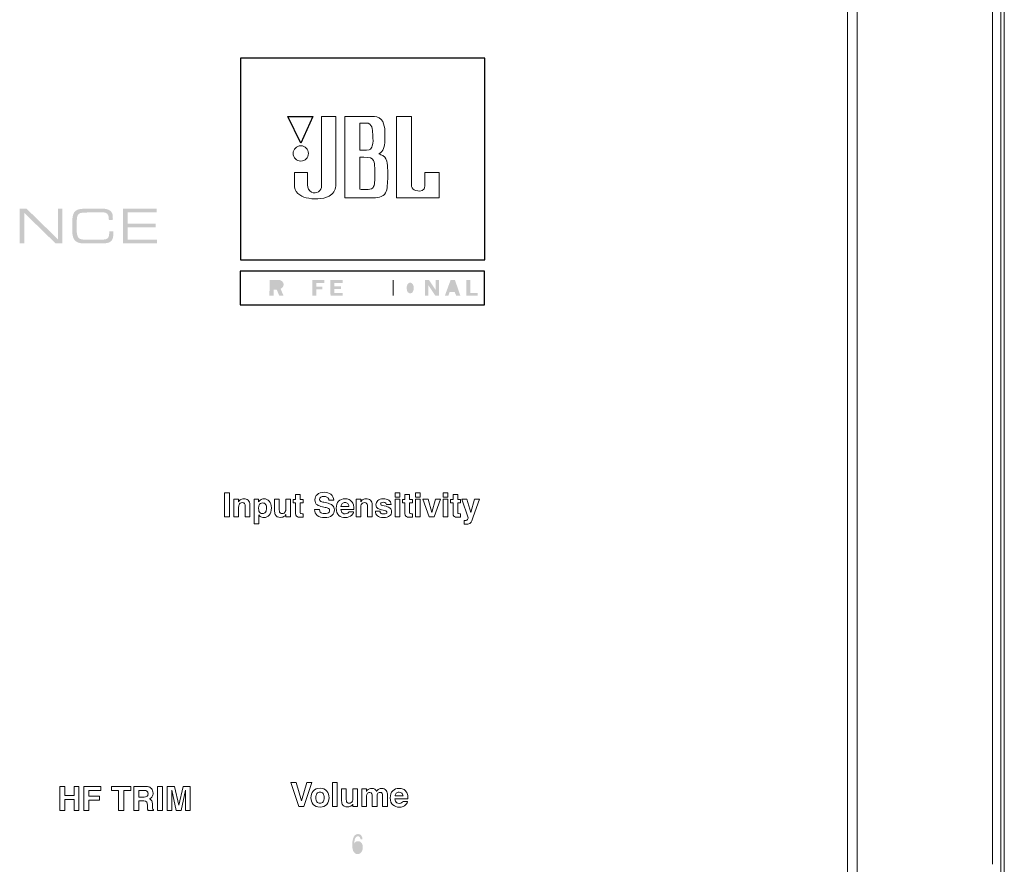
# Model space of a CAD drawing. Units: inches. Extents: x -234 to 3552, y 74 to 3657.
# Drawn here: x 291 to 383, y 1126 to 1204 of the extents above; entities that cross this region are included whole.
import ezdxf

# ---------------------------------------------------------------- set-up
doc = ezdxf.new("R2010")
doc.units = ezdxf.units.IN
doc.header["$MEASUREMENT"] = 0
doc.layers.add('_____1', color=160, linetype='Continuous')

# ---------------------------------------------------------------- blocks, each defined once
blk = doc.blocks.new('305 bm')
at = {"layer": '_____1', "lineweight": 0}
h = blk.add_hatch(color=1, dxfattribs=at)
h.dxf.hatch_style = 2
h.paths.add_polyline_path([(4.637, 165.111), (1.714, 167.956), (1.714, 165.111), (1.298, 165.111), (1.298, 168.344), (1.931, 168.344), (4.859, 165.49), (4.859, 168.344), (5.27, 168.344), (5.27, 165.111)])
h = blk.add_hatch(color=1, dxfattribs=at)
h.dxf.hatch_style = 2
edge = h.paths.add_edge_path()
edge.add_spline(control_points=[(8.907, 165.111), (8.907, 165.111), (7.317, 165.111), (7.317, 165.111), (6.246, 165.111), (6.168, 165.664), (6.177, 166.58), (6.177, 166.58), (6.182, 167.111), (6.182, 167.111), (6.19, 168.186), (6.522, 168.344), (7.516, 168.344), (7.85, 168.344), (8.182, 168.354), (8.509, 168.354), (8.944, 168.354), (9.605, 168.399), (9.865, 167.971), (9.944, 167.828), (9.954, 167.604), (9.951, 167.439), (9.951, 167.439), (9.944, 167.287), (9.944, 167.287), (9.944, 167.287), (9.582, 167.287), (9.582, 167.287), (9.582, 167.287), (9.582, 167.328), (9.582, 167.328), (9.582, 168.1), (9.157, 167.998), (8.538, 167.998), (8.213, 167.998), (7.894, 167.987), (7.572, 167.987), (6.771, 167.987), (6.607, 167.939), (6.595, 167.074), (6.595, 167.074), (6.591, 166.533), (6.591, 166.533), (6.582, 165.401), (6.837, 165.457), (7.889, 165.457), (8.232, 165.457), (8.57, 165.467), (8.907, 165.467), (9.531, 165.467), (9.619, 165.636), (9.619, 166.234), (9.619, 166.234), (10.009, 166.234), (10.009, 166.234), (10.009, 166.234), (10.009, 166.106), (10.009, 166.106), (10.009, 165.272), (9.687, 165.111), (8.907, 165.111)], knot_values=[0, 0, 0, 0, 1, 1, 1, 2, 2, 2, 3, 3, 3, 4, 4, 4, 5, 5, 5, 6, 6, 6, 7, 7, 7, 8, 8, 8, 9, 9, 9, 10, 10, 10, 11, 11, 11, 12, 12, 12, 13, 13, 13, 14, 14, 14, 15, 15, 15, 16, 16, 16, 17, 17, 17, 18, 18, 18, 19, 19, 19, 20, 20, 20, 20], degree=3, periodic=0)
h = blk.add_hatch(color=1, dxfattribs=at)
h.dxf.hatch_style = 2
h.paths.add_polyline_path([(10.906, 165.111), (10.906, 168.344), (14.033, 168.344), (14.033, 167.987), (11.32, 167.987), (11.32, 166.954), (13.925, 166.954), (13.925, 166.611), (11.32, 166.611), (11.32, 165.467), (14.049, 165.467), (14.049, 165.111)])
h = blk.add_hatch(color=1, dxfattribs=at)
h.dxf.hatch_style = 2
edge = h.paths.add_edge_path(flags=16)
edge.add_spline(control_points=[(25.217, 161.473), (25.217, 161.473), (24.912, 161.471), (24.912, 161.471), (24.912, 161.471), (24.91, 161.093), (24.91, 161.093), (24.91, 161.093), (25.21, 161.1), (25.21, 161.1), (25.21, 161.1), (25.311, 161.079), (25.382, 161.141), (25.427, 161.182), (25.439, 161.266), (25.439, 161.33), (25.42, 161.456), (25.217, 161.473), (25.217, 161.473)], knot_values=[0, 0, 0, 0, 1, 1, 1, 2, 2, 2, 3, 3, 3, 4, 4, 4, 5, 5, 5, 6, 6, 6, 6], degree=3, periodic=0)
edge = h.paths.add_edge_path()
edge.add_spline(control_points=[(25.311, 161.712), (25.311, 161.712), (25.424, 161.706), (25.469, 161.703), (25.593, 161.681), (25.724, 161.589), (25.777, 161.463), (25.842, 161.349), (25.82, 161.19), (25.758, 161.079), (25.711, 161.004), (25.621, 160.947), (25.537, 160.915), (25.614, 160.695), (25.812, 160.267), (25.812, 160.267), (25.812, 160.267), (25.409, 160.269), (25.409, 160.269), (25.409, 160.269), (25.175, 160.83), (25.175, 160.83), (25.175, 160.83), (24.895, 160.827), (24.895, 160.827), (24.895, 160.827), (24.897, 160.267), (24.897, 160.267), (24.897, 160.267), (24.504, 160.269), (24.504, 160.269), (24.504, 160.269), (24.512, 161.712), (24.512, 161.712), (24.512, 161.712), (25.311, 161.712), (25.311, 161.712)], knot_values=[0, 0, 0, 0, 1, 1, 1, 2, 2, 2, 3, 3, 3, 4, 4, 4, 5, 5, 5, 6, 6, 6, 7, 7, 7, 8, 8, 8, 9, 9, 9, 10, 10, 10, 11, 11, 11, 12, 12, 12, 12], degree=3, periodic=0)
h = blk.add_hatch(color=1, dxfattribs=at)
h.dxf.hatch_style = 2
edge = h.paths.add_edge_path()
edge.add_spline(control_points=[(29.586, 161.704), (29.586, 161.704), (29.586, 161.449), (29.586, 161.449), (29.586, 161.449), (28.865, 161.449), (28.865, 161.449), (28.865, 161.449), (28.865, 161.101), (28.865, 161.101), (28.865, 161.101), (29.425, 161.101), (29.425, 161.101), (29.425, 161.101), (29.425, 160.855), (29.425, 160.855), (29.425, 160.855), (28.856, 160.86), (28.856, 160.86), (28.856, 160.86), (28.853, 160.273), (28.853, 160.273), (28.853, 160.273), (28.49, 160.27), (28.49, 160.27), (28.49, 160.27), (28.473, 161.697), (28.485, 161.704), (28.485, 161.704), (29.586, 161.704), (29.586, 161.704)], knot_values=[0, 0, 0, 0, 1, 1, 1, 2, 2, 2, 3, 3, 3, 4, 4, 4, 5, 5, 5, 6, 6, 6, 7, 7, 7, 8, 8, 8, 9, 9, 9, 10, 10, 10, 10], degree=3, periodic=0)
h = blk.add_hatch(color=1, dxfattribs=at)
h.dxf.hatch_style = 2
edge = h.paths.add_edge_path()
edge.add_spline(control_points=[(31.304, 161.704), (31.304, 161.704), (31.304, 161.449), (31.304, 161.449), (31.304, 161.449), (30.537, 161.449), (30.537, 161.449), (30.537, 161.449), (30.537, 161.136), (30.537, 161.136), (30.537, 161.136), (31.143, 161.136), (31.143, 161.136), (31.143, 161.136), (31.143, 160.888), (31.143, 160.888), (31.143, 160.888), (30.544, 160.894), (30.544, 160.894), (30.544, 160.894), (30.537, 160.523), (30.537, 160.523), (30.537, 160.523), (31.304, 160.523), (31.304, 160.523), (31.304, 160.523), (31.302, 160.273), (31.302, 160.273), (31.302, 160.273), (30.175, 160.27), (30.175, 160.27), (30.175, 160.27), (30.159, 161.697), (30.171, 161.704), (30.171, 161.704), (31.304, 161.704), (31.304, 161.704)], knot_values=[0, 0, 0, 0, 1, 1, 1, 2, 2, 2, 3, 3, 3, 4, 4, 4, 5, 5, 5, 6, 6, 6, 7, 7, 7, 8, 8, 8, 9, 9, 9, 10, 10, 10, 11, 11, 11, 12, 12, 12, 12], degree=3, periodic=0)
h = blk.add_hatch(color=1, dxfattribs=at)
h.dxf.hatch_style = 2
edge = h.paths.add_edge_path(flags=16)
edge.add_spline(control_points=[(41.488, 161.333), (41.488, 161.333), (41.322, 160.859), (41.322, 160.859), (41.322, 160.859), (41.657, 160.853), (41.657, 160.853), (41.657, 160.853), (41.488, 161.333), (41.488, 161.333)], knot_values=[0, 0, 0, 0, 1, 1, 1, 2, 2, 2, 3, 3, 3, 3], degree=3, periodic=0)
edge = h.paths.add_edge_path()
edge.add_spline(control_points=[(37.817, 161.339), (37.947, 161.119), (37.935, 160.782), (37.797, 160.571), (37.721, 160.492), (37.611, 160.473), (37.507, 160.492), (37.383, 160.523), (37.307, 160.632), (37.279, 160.742), (37.234, 160.981), (37.225, 161.278), (37.434, 161.437), (37.563, 161.505), (37.729, 161.45), (37.817, 161.339)], knot_values=[0, 0, 0, 0, 1, 1, 1, 2, 2, 2, 3, 3, 3, 4, 4, 4, 5, 5, 5, 5], degree=3, periodic=0)
edge = h.paths.add_edge_path(flags=16)
edge.add_spline(control_points=[(37.707, 161.719), (37.42, 161.751), (37.131, 161.67), (36.973, 161.408), (36.809, 161.155), (36.809, 160.745), (36.978, 160.508), (37.131, 160.247), (37.446, 160.198), (37.734, 160.241), (37.972, 160.266), (38.186, 160.473), (38.27, 160.695), (38.337, 160.947), (38.327, 161.278), (38.155, 161.485), (38.032, 161.621), (37.879, 161.698), (37.707, 161.719)], knot_values=[0, 0, 0, 0, 1, 1, 1, 2, 2, 2, 3, 3, 3, 4, 4, 4, 5, 5, 5, 6, 6, 6, 6], degree=3, periodic=0)
edge = h.paths.add_edge_path()
edge.add_spline(control_points=[(41.736, 161.715), (41.736, 161.715), (42.237, 160.266), (42.237, 160.266), (42.237, 160.266), (41.851, 160.269), (41.851, 160.269), (41.851, 160.269), (41.705, 160.606), (41.705, 160.606), (41.705, 160.606), (41.247, 160.606), (41.247, 160.606), (41.247, 160.606), (41.126, 160.272), (41.126, 160.272), (41.126, 160.272), (40.802, 160.269), (40.802, 160.269), (40.802, 160.269), (41.333, 161.712), (41.333, 161.712), (41.333, 161.712), (41.736, 161.715), (41.736, 161.715)], knot_values=[0, 0, 0, 0, 1, 1, 1, 2, 2, 2, 3, 3, 3, 4, 4, 4, 5, 5, 5, 6, 6, 6, 7, 7, 7, 8, 8, 8, 8], degree=3, periodic=0)
h = blk.add_hatch(color=1, dxfattribs=at)
h.dxf.hatch_style = 2
h.paths.add_polyline_path([(39.947, 160.782), (39.952, 161.72), (40.257, 161.716), (40.257, 160.273), (39.904, 160.27), (39.253, 161.25), (39.253, 160.273), (38.947, 160.27), (38.956, 161.716), (39.326, 161.716)])
h = blk.add_hatch(color=1, dxfattribs=at)
h.dxf.hatch_style = 2
h.paths.add_polyline_path([(43.18, 160.508), (43.831, 160.508), (43.836, 160.272), (42.799, 160.269), (42.799, 161.712), (43.18, 161.715)])
h = blk.add_hatch(color=1, dxfattribs=at)
h.dxf.hatch_style = 2
edge = h.paths.add_edge_path(flags=16)
edge.add_spline(control_points=[(32.914, 108.723), (32.962, 108.803), (32.984, 108.897), (32.984, 109.007), (32.984, 109.099), (32.963, 109.189), (32.92, 109.271), (32.88, 109.355), (32.802, 109.398), (32.694, 109.398), (32.618, 109.398), (32.549, 109.364), (32.491, 109.3), (32.433, 109.234), (32.404, 109.137), (32.404, 109.007), (32.404, 108.894), (32.429, 108.797), (32.484, 108.719), (32.537, 108.642), (32.608, 108.602), (32.701, 108.602), (32.796, 108.602), (32.866, 108.644), (32.914, 108.723)], knot_values=[0, 0, 0, 0, 1, 1, 1, 2, 2, 2, 3, 3, 3, 4, 4, 4, 5, 5, 5, 6, 6, 6, 7, 7, 7, 8, 8, 8, 8], degree=3, periodic=0)
edge = h.paths.add_edge_path()
edge.add_spline(control_points=[(33.049, 110.102), (33.11, 110), (33.144, 109.891), (33.144, 109.78), (33.144, 109.78), (32.963, 109.78), (32.963, 109.78), (32.954, 109.85), (32.937, 109.907), (32.914, 109.948), (32.872, 110.022), (32.808, 110.06), (32.719, 110.06), (32.618, 110.06), (32.539, 110.003), (32.479, 109.886), (32.42, 109.769), (32.389, 109.602), (32.383, 109.38), (32.423, 109.458), (32.471, 109.516), (32.537, 109.554), (32.594, 109.585), (32.657, 109.603), (32.729, 109.603), (32.848, 109.603), (32.95, 109.554), (33.039, 109.458), (33.128, 109.361), (33.173, 109.219), (33.173, 109.027), (33.173, 108.862), (33.13, 108.717), (33.048, 108.591), (32.962, 108.464), (32.842, 108.402), (32.686, 108.402), (32.552, 108.402), (32.436, 108.466), (32.342, 108.594), (32.244, 108.722), (32.196, 108.937), (32.196, 109.239), (32.196, 109.465), (32.215, 109.655), (32.261, 109.81), (32.345, 110.11), (32.495, 110.261), (32.715, 110.261), (32.875, 110.261), (32.986, 110.208), (33.049, 110.102)], knot_values=[0, 0, 0, 0, 1, 1, 1, 2, 2, 2, 3, 3, 3, 4, 4, 4, 5, 5, 5, 6, 6, 6, 7, 7, 7, 8, 8, 8, 9, 9, 9, 10, 10, 10, 11, 11, 11, 12, 12, 12, 13, 13, 13, 14, 14, 14, 15, 15, 15, 16, 16, 16, 17, 17, 17, 17], degree=3, periodic=0)
at = {"layer": '_____1', "color": 1, "lineweight": 0}
for p, q in [((91.677, 107.455), (91.677, 288.167)), ((92.446, 6.61), (92.446, 287.823)), ((92.776, 5.935), (92.776, 288.144)), ((78.218, 15.939), (78.218, 277.894)), ((79.12, 15.94), (79.12, 277.895)), ((36.002, 160.273), (36.002, 161.718)), ((20.337, 139.71), (20.337, 141.94)), ((20.337, 141.94), (20.8, 141.94)), ((20.8, 141.94), (20.8, 139.71)), ((36.175, 141.554), (36.175, 141.952)), ((36.175, 141.952), (36.611, 141.952)), ((36.611, 141.952), (36.611, 141.554)), ((38.067, 141.554), (38.067, 141.952)), ((38.067, 141.952), (38.505, 141.952)), ((38.505, 141.952), (38.505, 141.554)), ((40.652, 141.554), (40.652, 141.952)), ((40.652, 141.952), (41.087, 141.952)), ((41.087, 141.952), (41.087, 141.554)), ((36.611, 141.554), (36.175, 141.554)), ((36.176, 141.357), (36.612, 141.357)), ((36.176, 139.709), (36.176, 141.357)), ((36.612, 141.357), (36.612, 139.709)), ((38.066, 141.357), (38.504, 141.357)), ((38.066, 139.709), (38.066, 141.357)), ((38.505, 141.554), (38.067, 141.554)), ((38.504, 141.357), (38.504, 139.709)), ((39.35, 139.709), (38.763, 141.357)), ((38.763, 141.357), (39.243, 141.357)), ((39.243, 141.357), (39.587, 140.142)), ((39.587, 140.142), (39.939, 141.357)), ((40.401, 141.357), (39.806, 139.709)), ((39.939, 141.357), (40.401, 141.357)), ((41.087, 141.554), (40.652, 141.554)), ((40.652, 141.357), (41.087, 141.357)), ((40.652, 139.709), (40.652, 141.357)), ((41.087, 141.357), (41.087, 139.709)), ((20.8, 139.71), (20.337, 139.71)), ((36.612, 139.709), (36.176, 139.709)), ((38.504, 139.709), (38.066, 139.709)), ((39.806, 139.709), (39.35, 139.709)), ((41.087, 139.709), (40.652, 139.709)), ((5.015, 112.465), (5.015, 114.694)), ((5.015, 114.694), (5.477, 114.694)), ((5.477, 114.694), (5.477, 113.842)), ((6.343, 113.842), (6.343, 114.694)), ((6.343, 114.694), (6.807, 114.694)), ((6.807, 114.694), (6.807, 112.465)), ((7.254, 114.689), (8.842, 114.689)), ((7.254, 112.464), (7.254, 114.689)), ((8.842, 114.689), (8.842, 114.299)), ((9.821, 114.299), (9.821, 114.693)), ((9.821, 114.693), (11.625, 114.693)), ((11.625, 114.693), (11.625, 114.299)), ((14.098, 112.464), (14.098, 114.693)), ((14.098, 114.693), (14.561, 114.693)), ((14.561, 114.693), (14.561, 112.464)), ((27.245, 112.817), (26.491, 115.048)), ((26.491, 115.048), (26.988, 115.048)), ((26.988, 115.048), (27.471, 113.357)), ((27.471, 113.357), (27.96, 115.048)), ((28.445, 115.048), (27.685, 112.817)), ((27.96, 115.048), (28.445, 115.048)), ((30.359, 112.818), (30.359, 115.048)), ((30.359, 115.048), (30.789, 115.048)), ((30.789, 115.048), (30.789, 112.818)), ((5.477, 113.842), (6.343, 113.842)), ((6.343, 113.458), (5.477, 113.458)), ((5.477, 113.458), (5.477, 112.465)), ((6.343, 112.465), (6.343, 113.458)), ((8.842, 114.299), (7.716, 114.299)), ((7.716, 114.299), (7.716, 113.787)), ((7.716, 113.787), (8.705, 113.787)), ((8.705, 113.787), (8.705, 113.398)), ((10.49, 114.299), (9.821, 114.299)), ((10.49, 112.464), (10.49, 114.299)), ((11.625, 114.299), (10.96, 114.299)), ((10.96, 114.299), (10.96, 112.464)), ((8.705, 113.398), (7.716, 113.398)), ((7.716, 113.398), (7.716, 112.464)), ((27.685, 112.817), (27.245, 112.817)), ((30.789, 112.818), (30.359, 112.818)), ((5.477, 112.465), (5.015, 112.465)), ((6.807, 112.465), (6.343, 112.465)), ((7.716, 112.464), (7.254, 112.464)), ((10.96, 112.464), (10.49, 112.464)), ((14.561, 112.464), (14.098, 112.464))]:
    blk.add_line(p, q, dxfattribs=at)
at = {"layer": '_____1', "color": 1}
for p, q in [((44.501, 182.332), (21.81, 182.332)), ((21.81, 182.332), (21.81, 163.599)), ((44.501, 163.599), (44.501, 182.332)), ((27.404, 174.424), (26.222, 176.907)), ((26.222, 176.907), (28.528, 176.907)), ((28.528, 176.907), (27.404, 174.424)), ((21.81, 163.599), (44.501, 163.599)), ((44.491, 162.532), (21.794, 162.532)), ((21.794, 162.532), (21.794, 159.414)), ((44.491, 159.414), (44.491, 162.532)), ((21.794, 159.414), (44.491, 159.414))]:
    blk.add_line(p, q, dxfattribs=at)
at = {"layer": '_____1', "color": 1, "lineweight": 0}
for points in [[(29.346, 170.451), (29.346, 170.451), (29.346, 176.913), (29.346, 176.913)], [(29.346, 176.913), (29.346, 176.913), (30.674, 176.908), (30.674, 176.908)], [(30.674, 176.908), (30.674, 176.908), (30.67, 170.444), (30.67, 170.444)], [(31.498, 176.906), (31.498, 176.906), (34.257, 176.906), (34.257, 176.906)], [(31.498, 169.346), (31.498, 169.346), (31.498, 176.906), (31.498, 176.906)], [(34.257, 176.906), (34.565, 176.874), (34.866, 176.721), (35.025, 176.427)], [(36.319, 169.347), (36.319, 169.347), (36.315, 176.901), (36.315, 176.901)], [(36.315, 176.901), (36.315, 176.901), (37.695, 176.9), (37.695, 176.9)], [(37.695, 176.9), (37.695, 176.9), (37.7, 170.4), (37.7, 170.4)], [(33.685, 176.281), (33.435, 176.301), (32.894, 176.281), (32.894, 176.281)], [(32.894, 176.281), (32.894, 176.281), (32.9, 173.774), (32.9, 173.774)], [(34.111, 175.114), (34.063, 175.519), (34.136, 176.079), (33.685, 176.281)], [(35.025, 176.427), (35.292, 175.912), (35.229, 175.237), (35.229, 174.64)], [(34.057, 174.172), (34.152, 174.46), (34.119, 174.81), (34.111, 175.114)], [(32.9, 173.774), (32.9, 173.774), (33.5, 173.771), (33.766, 173.817)], [(33.766, 173.817), (33.932, 173.849), (34.01, 174.035), (34.057, 174.172)], [(35.229, 174.64), (35.178, 174.178), (35.138, 173.64), (34.649, 173.428)], [(33.888, 173.065), (33.582, 173.14), (32.894, 173.112), (32.894, 173.112)], [(32.894, 173.112), (32.894, 173.112), (32.9, 170.144), (32.9, 170.144)], [(34.295, 171.767), (34.243, 172.219), (34.388, 172.831), (33.888, 173.065)], [(34.649, 173.428), (34.769, 173.373), (34.915, 173.347), (35.034, 173.27)], [(35.034, 173.27), (35.584, 172.929), (35.43, 172.247), (35.511, 171.688)], [(26.815, 170.568), (26.815, 170.568), (26.815, 171.693), (26.815, 171.693)], [(26.815, 171.693), (26.815, 171.693), (28.035, 171.689), (28.035, 171.689)], [(28.035, 171.689), (28.035, 171.689), (28.035, 170.941), (28.044, 170.547)], [(34.216, 170.484), (34.329, 170.893), (34.282, 171.323), (34.295, 171.767)], [(35.511, 171.688), (35.485, 171.159), (35.491, 170.622), (35.395, 170.098)], [(38.924, 170.405), (38.924, 170.405), (38.925, 171.69), (38.925, 171.69)], [(38.925, 171.69), (38.925, 171.69), (40.264, 171.688), (40.264, 171.688)], [(40.264, 171.688), (40.264, 171.688), (40.264, 169.347), (40.264, 169.347)], [(27.128, 169.749), (26.906, 169.976), (26.832, 170.268), (26.815, 170.568)], [(28.044, 170.547), (28.063, 170.295), (28.143, 169.99), (28.399, 169.865)], [(29.063, 169.918), (29.257, 170.042), (29.352, 170.239), (29.346, 170.451)], [(30.67, 170.444), (30.649, 170.075), (30.396, 169.689), (30.054, 169.503)], [(32.9, 170.144), (32.9, 170.144), (33.629, 170.057), (33.986, 170.181)], [(33.986, 170.181), (34.104, 170.23), (34.179, 170.382), (34.216, 170.484)], [(37.7, 170.4), (37.745, 170.226), (37.91, 170.08), (38.075, 170.025)], [(38.845, 170.144), (38.918, 170.21), (38.91, 170.313), (38.924, 170.405)], [(27.907, 169.36), (27.619, 169.418), (27.366, 169.559), (27.128, 169.749)], [(30.054, 169.503), (29.444, 169.207), (28.591, 169.195), (27.907, 169.36)], [(28.399, 169.865), (28.6, 169.771), (28.891, 169.814), (29.063, 169.918)], [(33.543, 169.346), (33.543, 169.346), (31.622, 169.338), (31.498, 169.346)], [(35.057, 169.558), (34.632, 169.276), (34.076, 169.365), (33.543, 169.346)], [(35.395, 170.098), (35.319, 169.902), (35.246, 169.689), (35.057, 169.558)], [(40.264, 169.347), (40.264, 169.347), (36.319, 169.347), (36.319, 169.347)], [(38.075, 170.025), (38.323, 169.957), (38.652, 169.937), (38.845, 170.144)], [(26.936, 141.343), (26.936, 141.343), (26.936, 141.803), (26.936, 141.803)], [(26.936, 141.803), (26.936, 141.803), (27.363, 141.803), (27.363, 141.803)], [(27.363, 141.803), (27.363, 141.803), (27.363, 141.343), (27.363, 141.343)], [(30.205, 141.818), (30.373, 141.692), (30.46, 141.512), (30.47, 141.275)], [(37.09, 141.343), (37.09, 141.343), (37.09, 141.803), (37.09, 141.803)], [(37.09, 141.803), (37.09, 141.803), (37.516, 141.803), (37.516, 141.803)], [(37.516, 141.803), (37.516, 141.803), (37.516, 141.343), (37.516, 141.343)], [(41.566, 141.343), (41.566, 141.343), (41.566, 141.803), (41.566, 141.803)], [(41.566, 141.803), (41.566, 141.803), (41.993, 141.803), (41.993, 141.803)], [(41.993, 141.803), (41.993, 141.803), (41.993, 141.343), (41.993, 141.343)], [(21.203, 139.709), (21.203, 139.709), (21.203, 141.355), (21.203, 141.355)], [(21.203, 141.355), (21.203, 141.355), (21.622, 141.355), (21.622, 141.355)], [(21.622, 141.355), (21.622, 141.355), (21.622, 141.114), (21.622, 141.114)], [(21.622, 141.114), (21.676, 141.2), (21.727, 141.262), (21.778, 141.3)], [(22.251, 140.711), (22.251, 140.801), (22.239, 140.865), (22.216, 140.913)], [(22.53, 141.264), (22.637, 141.174), (22.693, 141.026), (22.693, 140.82)], [(23.079, 139.062), (23.079, 139.062), (23.079, 141.357), (23.079, 141.357)], [(23.079, 141.357), (23.079, 141.357), (23.493, 141.357), (23.493, 141.357)], [(23.493, 141.357), (23.493, 141.357), (23.493, 141.114), (23.493, 141.114)], [(23.493, 141.114), (23.541, 141.186), (23.59, 141.243), (23.642, 141.284)], [(24.971, 140.366), (24.971, 140.366), (24.971, 141.357), (24.971, 141.357)], [(24.971, 141.357), (24.971, 141.357), (25.415, 141.357), (25.415, 141.357)], [(25.415, 141.357), (25.415, 141.357), (25.415, 140.366), (25.415, 140.366)], [(26.02, 140.462), (26.02, 140.462), (26.02, 141.357), (26.02, 141.357)], [(26.02, 141.357), (26.02, 141.357), (26.456, 141.357), (26.456, 141.357)], [(26.456, 141.357), (26.456, 141.357), (26.456, 139.709), (26.456, 139.709)], [(26.708, 141.035), (26.708, 141.035), (26.708, 141.343), (26.708, 141.343)], [(26.708, 141.343), (26.708, 141.343), (26.936, 141.343), (26.936, 141.343)], [(26.936, 141.035), (26.936, 141.035), (26.708, 141.035), (26.708, 141.035)], [(26.936, 140.021), (26.936, 140.021), (26.936, 141.035), (26.936, 141.035)], [(27.363, 141.343), (27.363, 141.343), (27.63, 141.343), (27.63, 141.343)], [(27.63, 141.035), (27.63, 141.035), (27.363, 141.035), (27.363, 141.035)], [(27.363, 141.035), (27.363, 141.035), (27.363, 140.163), (27.363, 140.163)], [(27.63, 141.343), (27.63, 141.343), (27.63, 141.035), (27.63, 141.035)], [(29.268, 141.163), (29.315, 141.137), (29.414, 141.105), (29.563, 141.072)], [(29.563, 141.072), (29.563, 141.072), (29.956, 140.979), (29.956, 140.979)], [(30.023, 141.275), (30.015, 141.409), (29.953, 141.504), (29.843, 141.56)], [(29.956, 140.979), (30.127, 140.938), (30.257, 140.882), (30.341, 140.816)], [(30.47, 141.275), (30.47, 141.275), (30.023, 141.275), (30.023, 141.275)], [(31.262, 140.953), (31.2, 140.889), (31.162, 140.806), (31.147, 140.697)], [(31.889, 140.697), (31.882, 140.811), (31.843, 140.897), (31.777, 140.958)], [(31.907, 141.324), (32.023, 141.271), (32.117, 141.193), (32.192, 141.08)], [(32.192, 141.08), (32.26, 140.983), (32.303, 140.871), (32.321, 140.74)], [(32.559, 139.709), (32.559, 139.709), (32.559, 141.355), (32.559, 141.355)], [(32.559, 141.355), (32.559, 141.355), (32.977, 141.355), (32.977, 141.355)], [(32.977, 141.355), (32.977, 141.355), (32.977, 141.114), (32.977, 141.114)], [(32.977, 141.114), (33.031, 141.2), (33.083, 141.262), (33.131, 141.3)], [(33.605, 140.711), (33.605, 140.801), (33.592, 140.865), (33.572, 140.913)], [(33.886, 141.264), (33.993, 141.174), (34.047, 141.026), (34.047, 140.82)], [(35.377, 140.856), (35.372, 140.912), (35.355, 140.955), (35.329, 140.987)], [(35.583, 141.282), (35.712, 141.2), (35.786, 141.058), (35.81, 140.856)], [(36.862, 141.035), (36.862, 141.035), (36.862, 141.343), (36.862, 141.343)], [(36.862, 141.343), (36.862, 141.343), (37.09, 141.343), (37.09, 141.343)], [(37.09, 141.035), (37.09, 141.035), (36.862, 141.035), (36.862, 141.035)], [(37.09, 140.021), (37.09, 140.021), (37.09, 141.035), (37.09, 141.035)], [(37.516, 141.343), (37.516, 141.343), (37.784, 141.343), (37.784, 141.343)], [(37.784, 141.035), (37.784, 141.035), (37.516, 141.035), (37.516, 141.035)], [(37.516, 141.035), (37.516, 141.035), (37.516, 140.163), (37.516, 140.163)], [(37.784, 141.343), (37.784, 141.343), (37.784, 141.035), (37.784, 141.035)], [(41.338, 141.035), (41.338, 141.035), (41.338, 141.343), (41.338, 141.343)], [(41.338, 141.343), (41.338, 141.343), (41.566, 141.343), (41.566, 141.343)], [(41.566, 141.035), (41.566, 141.035), (41.338, 141.035), (41.338, 141.035)], [(41.566, 140.021), (41.566, 140.021), (41.566, 141.035), (41.566, 141.035)], [(41.993, 141.343), (41.993, 141.343), (42.26, 141.343), (42.26, 141.343)], [(42.26, 141.035), (42.26, 141.035), (41.993, 141.035), (41.993, 141.035)], [(41.993, 141.035), (41.993, 141.035), (41.993, 140.163), (41.993, 140.163)], [(42.26, 141.343), (42.26, 141.343), (42.26, 141.035), (42.26, 141.035)], [(42.971, 139.637), (42.971, 139.637), (42.366, 141.356), (42.366, 141.356)], [(42.366, 141.356), (42.366, 141.356), (42.848, 141.356), (42.848, 141.356)], [(42.848, 141.356), (42.848, 141.356), (43.205, 140.142), (43.205, 140.142)], [(43.205, 140.142), (43.205, 140.142), (43.546, 141.356), (43.546, 141.356)], [(44.006, 141.356), (44.006, 141.356), (43.441, 139.737), (43.441, 139.737)], [(43.546, 141.356), (43.546, 141.356), (44.006, 141.356), (44.006, 141.356)], [(21.676, 140.854), (21.647, 140.785), (21.634, 140.704), (21.634, 140.602)], [(21.634, 140.602), (21.634, 140.602), (21.634, 139.709), (21.634, 139.709)], [(22.251, 139.709), (22.251, 139.709), (22.251, 140.711), (22.251, 140.711)], [(22.693, 140.82), (22.693, 140.82), (22.693, 139.709), (22.693, 139.709)], [(25.044, 139.937), (24.996, 140.034), (24.971, 140.175), (24.971, 140.366)], [(25.415, 140.366), (25.415, 140.271), (25.425, 140.2), (25.445, 140.152)], [(25.977, 140.207), (26.006, 140.269), (26.02, 140.355), (26.02, 140.462)], [(27.008, 139.794), (26.959, 139.843), (26.936, 139.918), (26.936, 140.021)], [(27.363, 140.163), (27.363, 140.096), (27.371, 140.054), (27.389, 140.039)], [(27.588, 140.015), (27.6, 140.015), (27.616, 140.015), (27.63, 140.016)], [(27.63, 140.016), (27.63, 140.016), (27.63, 139.694), (27.63, 139.694)], [(28.947, 139.851), (28.776, 139.985), (28.693, 140.164), (28.693, 140.396)], [(28.693, 140.396), (28.693, 140.396), (29.137, 140.396), (29.137, 140.396)], [(29.443, 140.654), (29.209, 140.708), (29.041, 140.763), (28.954, 140.825)], [(29.137, 140.396), (29.151, 140.296), (29.181, 140.22), (29.224, 140.17)], [(29.688, 140.602), (29.688, 140.602), (29.443, 140.654), (29.443, 140.654)], [(29.997, 140.498), (29.93, 140.536), (29.826, 140.573), (29.688, 140.602)], [(32.337, 140.411), (32.337, 140.411), (31.139, 140.411), (31.139, 140.411)], [(31.139, 140.411), (31.145, 140.247), (31.2, 140.132), (31.311, 140.065)], [(31.147, 140.697), (31.147, 140.697), (31.889, 140.697), (31.889, 140.697)], [(31.785, 140.079), (31.82, 140.106), (31.848, 140.144), (31.876, 140.193)], [(31.876, 140.193), (31.876, 140.193), (32.317, 140.193), (32.317, 140.193)], [(32.317, 140.193), (32.303, 140.096), (32.25, 139.995), (32.155, 139.894)], [(32.321, 140.74), (32.335, 140.664), (32.343, 140.555), (32.337, 140.411)], [(33.031, 140.854), (33.003, 140.785), (32.99, 140.704), (32.99, 140.602)], [(32.99, 140.602), (32.99, 140.602), (32.99, 139.709), (32.99, 139.709)], [(33.605, 139.709), (33.605, 139.709), (33.605, 140.711), (33.605, 140.711)], [(34.047, 140.82), (34.047, 140.82), (34.047, 139.709), (34.047, 139.709)], [(34.53, 139.818), (34.407, 139.926), (34.345, 140.067), (34.345, 140.236)], [(34.345, 140.236), (34.345, 140.236), (34.782, 140.236), (34.782, 140.236)], [(34.904, 140.378), (34.719, 140.425), (34.587, 140.483), (34.509, 140.55)], [(34.782, 140.236), (34.791, 140.16), (34.81, 140.106), (34.84, 140.072)], [(34.889, 140.822), (34.93, 140.799), (35.084, 140.758), (35.339, 140.702)], [(35.355, 140.249), (35.316, 140.272), (35.165, 140.317), (34.904, 140.378)], [(35.339, 140.702), (35.509, 140.661), (35.639, 140.599), (35.724, 140.518)], [(35.81, 140.856), (35.81, 140.856), (35.377, 140.856), (35.377, 140.856)], [(37.163, 139.794), (37.114, 139.843), (37.09, 139.918), (37.09, 140.021)], [(37.516, 140.163), (37.516, 140.096), (37.525, 140.054), (37.543, 140.039)], [(37.741, 140.015), (37.755, 140.015), (37.772, 140.015), (37.784, 140.016)], [(37.784, 140.016), (37.784, 140.016), (37.784, 139.694), (37.784, 139.694)], [(41.639, 139.794), (41.591, 139.843), (41.566, 139.918), (41.566, 140.021)], [(41.993, 140.163), (41.993, 140.096), (42.002, 140.054), (42.018, 140.039)], [(42.216, 140.015), (42.23, 140.015), (42.246, 140.015), (42.26, 140.016)], [(42.26, 140.016), (42.26, 140.016), (42.26, 139.694), (42.26, 139.694)], [(21.634, 139.709), (21.634, 139.709), (21.203, 139.709), (21.203, 139.709)], [(22.693, 139.709), (22.693, 139.709), (22.251, 139.709), (22.251, 139.709)], [(23.507, 139.062), (23.507, 139.062), (23.079, 139.062), (23.079, 139.062)], [(23.645, 139.761), (23.598, 139.797), (23.551, 139.851), (23.507, 139.92)], [(23.507, 139.92), (23.507, 139.92), (23.507, 139.062), (23.507, 139.062)], [(25.95, 139.829), (25.882, 139.772), (25.82, 139.729), (25.754, 139.706)], [(26.006, 139.897), (25.993, 139.874), (25.971, 139.85), (25.95, 139.829)], [(26.037, 139.942), (26.034, 139.937), (26.022, 139.923), (26.006, 139.897)], [(26.037, 139.709), (26.037, 139.709), (26.037, 139.942), (26.037, 139.942)], [(26.456, 139.709), (26.456, 139.709), (26.037, 139.709), (26.037, 139.709)], [(27.427, 139.685), (27.22, 139.681), (27.082, 139.714), (27.008, 139.794)], [(27.63, 139.694), (27.63, 139.694), (27.427, 139.685), (27.427, 139.685)], [(32.99, 139.709), (32.99, 139.709), (32.559, 139.709), (32.559, 139.709)], [(34.047, 139.709), (34.047, 139.709), (33.605, 139.709), (33.605, 139.709)], [(37.58, 139.685), (37.378, 139.681), (37.238, 139.714), (37.163, 139.794)], [(37.784, 139.694), (37.784, 139.694), (37.58, 139.685), (37.58, 139.685)], [(42.055, 139.685), (41.85, 139.681), (41.713, 139.714), (41.639, 139.794)], [(42.26, 139.694), (42.26, 139.694), (42.055, 139.685), (42.055, 139.685)], [(42.6, 139.393), (42.6, 139.393), (42.657, 139.392), (42.657, 139.392)], [(42.6, 139.05), (42.6, 139.05), (42.6, 139.393), (42.6, 139.393)], [(42.708, 139.043), (42.682, 139.043), (42.649, 139.046), (42.6, 139.05)], [(42.657, 139.392), (42.697, 139.388), (42.737, 139.392), (42.777, 139.394)], [(42.777, 139.394), (42.816, 139.402), (42.848, 139.411), (42.875, 139.431)], [(43.179, 139.156), (43.115, 139.08), (42.99, 139.043), (42.799, 139.043)], [(42.875, 139.431), (42.897, 139.448), (42.925, 139.484), (42.945, 139.537)], [(42.945, 139.537), (42.965, 139.592), (42.974, 139.627), (42.971, 139.637)], [(43.441, 139.737), (43.331, 139.425), (43.244, 139.229), (43.179, 139.156)], [(42.799, 139.043), (42.799, 139.043), (42.708, 139.043), (42.708, 139.043)], [(11.909, 112.465), (11.909, 112.465), (11.909, 114.693), (11.909, 114.693)], [(11.909, 114.693), (11.909, 114.693), (12.974, 114.693), (12.974, 114.693)], [(12.974, 114.693), (13.127, 114.69), (13.244, 114.672), (13.325, 114.635)], [(13.325, 114.635), (13.408, 114.6), (13.477, 114.549), (13.536, 114.48)], [(13.536, 114.48), (13.582, 114.424), (13.621, 114.362), (13.648, 114.293)], [(14.988, 112.464), (14.988, 112.464), (14.988, 114.693), (14.988, 114.693)], [(14.988, 114.693), (14.988, 114.693), (15.665, 114.693), (15.665, 114.693)], [(15.665, 114.693), (15.665, 114.693), (16.071, 112.94), (16.071, 112.94)], [(16.071, 112.94), (16.071, 112.94), (16.475, 114.693), (16.475, 114.693)], [(16.475, 114.693), (16.475, 114.693), (17.145, 114.693), (17.145, 114.693)], [(17.145, 114.693), (17.145, 114.693), (17.145, 112.464), (17.145, 112.464)], [(31.197, 113.475), (31.197, 113.475), (31.197, 114.467), (31.197, 114.467)], [(31.197, 114.467), (31.197, 114.467), (31.641, 114.467), (31.641, 114.467)], [(31.641, 114.467), (31.641, 114.467), (31.641, 113.475), (31.641, 113.475)], [(32.246, 113.572), (32.246, 113.572), (32.246, 114.467), (32.246, 114.467)], [(32.246, 114.467), (32.246, 114.467), (32.684, 114.467), (32.684, 114.467)], [(32.684, 114.467), (32.684, 114.467), (32.684, 112.819), (32.684, 112.819)], [(33.094, 112.819), (33.094, 112.819), (33.094, 114.462), (33.094, 114.462)], [(33.094, 114.462), (33.094, 114.462), (33.513, 114.462), (33.513, 114.462)], [(33.513, 114.462), (33.513, 114.462), (33.513, 114.223), (33.513, 114.223)], [(33.513, 114.223), (33.567, 114.308), (33.618, 114.371), (33.666, 114.405)], [(34.298, 114.42), (34.358, 114.368), (34.407, 114.302), (34.439, 114.222)], [(34.439, 114.222), (34.495, 114.32), (34.563, 114.389), (34.649, 114.436)], [(35.158, 114.461), (35.229, 114.432), (35.292, 114.385), (35.35, 114.312)], [(36.932, 114.432), (37.045, 114.383), (37.141, 114.301), (37.215, 114.188)], [(12.363, 114.305), (12.363, 114.305), (12.363, 113.705), (12.363, 113.705)], [(12.878, 114.305), (12.878, 114.305), (12.363, 114.305), (12.363, 114.305)], [(12.363, 113.705), (12.363, 113.705), (12.866, 113.705), (12.866, 113.705)], [(12.866, 113.705), (12.966, 113.705), (13.041, 113.72), (13.089, 113.745)], [(13.094, 114.267), (13.046, 114.294), (12.972, 114.305), (12.878, 114.305)], [(13.61, 113.747), (13.555, 113.644), (13.466, 113.572), (13.344, 113.529)], [(13.344, 113.529), (13.447, 113.487), (13.518, 113.427), (13.563, 113.353)], [(15.837, 112.464), (15.837, 112.464), (15.419, 114.335), (15.419, 114.335)], [(15.419, 114.335), (15.419, 114.293), (15.419, 114.232), (15.422, 114.153)], [(15.422, 114.153), (15.422, 114.076), (15.424, 114.016), (15.424, 113.972)], [(15.424, 113.972), (15.424, 113.972), (15.424, 112.464), (15.424, 112.464)], [(16.714, 114.335), (16.714, 114.335), (16.292, 112.464), (16.292, 112.464)], [(16.71, 113.972), (16.71, 114.016), (16.71, 114.076), (16.713, 114.153)], [(16.71, 112.464), (16.71, 112.464), (16.71, 113.972), (16.71, 113.972)], [(16.713, 114.153), (16.713, 114.232), (16.714, 114.293), (16.714, 114.335)], [(31.268, 113.047), (31.221, 113.143), (31.197, 113.285), (31.197, 113.475)], [(31.641, 113.475), (31.641, 113.379), (31.651, 113.308), (31.673, 113.261)], [(32.205, 113.315), (32.233, 113.379), (32.246, 113.465), (32.246, 113.572)], [(33.567, 114.012), (33.542, 113.968), (33.531, 113.901), (33.531, 113.81)], [(33.531, 113.81), (33.531, 113.81), (33.531, 112.819), (33.531, 112.819)], [(34.058, 113.799), (34.058, 113.898), (34.048, 113.969), (34.027, 114.012)], [(34.058, 112.819), (34.058, 112.819), (34.058, 113.799), (34.058, 113.799)], [(34.526, 113.99), (34.505, 113.938), (34.495, 113.874), (34.495, 113.799)], [(34.495, 113.799), (34.495, 113.799), (34.495, 112.819), (34.495, 112.819)], [(35.016, 113.867), (35.016, 113.931), (35.004, 113.983), (34.987, 114.023)], [(35.016, 112.819), (35.016, 112.819), (35.016, 113.867), (35.016, 113.867)], [(35.35, 114.312), (35.398, 114.255), (35.43, 114.184), (35.446, 114.101)], [(35.446, 114.101), (35.454, 114.047), (35.462, 113.964), (35.462, 113.858)], [(35.462, 113.858), (35.462, 113.858), (35.458, 112.819), (35.458, 112.819)], [(37.364, 113.522), (37.364, 113.522), (36.16, 113.522), (36.16, 113.522)], [(36.16, 113.522), (36.168, 113.357), (36.224, 113.242), (36.33, 113.175)], [(36.287, 114.061), (36.225, 113.999), (36.187, 113.914), (36.171, 113.807)], [(36.171, 113.807), (36.171, 113.807), (36.915, 113.807), (36.915, 113.807)], [(36.915, 113.807), (36.903, 113.921), (36.866, 114.007), (36.798, 114.067)], [(37.215, 114.188), (37.284, 114.092), (37.326, 113.979), (37.345, 113.847)], [(37.345, 113.847), (37.359, 113.774), (37.364, 113.663), (37.364, 113.522)], [(12.819, 113.337), (12.819, 113.337), (12.363, 113.337), (12.363, 113.337)], [(12.363, 113.337), (12.363, 113.337), (12.363, 112.465), (12.363, 112.465)], [(13.084, 113.268), (13.036, 113.315), (12.95, 113.337), (12.819, 113.337)], [(13.159, 112.982), (13.157, 113.124), (13.131, 113.219), (13.084, 113.268)], [(13.163, 112.775), (13.163, 112.775), (13.159, 112.982), (13.159, 112.982)], [(13.181, 112.584), (13.168, 112.645), (13.163, 112.71), (13.163, 112.775)], [(13.211, 112.465), (13.198, 112.513), (13.186, 112.553), (13.181, 112.584)], [(13.563, 113.353), (13.606, 113.276), (13.626, 113.161), (13.626, 113.004)], [(13.626, 113.004), (13.626, 113.004), (13.626, 112.855), (13.626, 112.855)], [(13.626, 112.855), (13.626, 112.752), (13.631, 112.683), (13.638, 112.646)], [(13.638, 112.646), (13.651, 112.59), (13.681, 112.548), (13.727, 112.519)], [(32.179, 112.94), (32.109, 112.879), (32.046, 112.839), (31.98, 112.815)], [(32.237, 113.006), (32.219, 112.981), (32.199, 112.959), (32.179, 112.94)], [(32.264, 113.051), (32.261, 113.047), (32.249, 113.031), (32.237, 113.006)], [(32.264, 112.819), (32.264, 112.819), (32.264, 113.051), (32.264, 113.051)], [(32.684, 112.819), (32.684, 112.819), (32.264, 112.819), (32.264, 112.819)], [(33.531, 112.819), (33.531, 112.819), (33.094, 112.819), (33.094, 112.819)], [(34.495, 112.819), (34.495, 112.819), (34.058, 112.819), (34.058, 112.819)], [(35.458, 112.819), (35.458, 112.819), (35.016, 112.819), (35.016, 112.819)], [(36.809, 113.187), (36.842, 113.214), (36.873, 113.252), (36.899, 113.301)], [(36.899, 113.301), (36.899, 113.301), (37.338, 113.301), (37.338, 113.301)], [(37.338, 113.301), (37.326, 113.203), (37.276, 113.104), (37.179, 113.003)], [(12.363, 112.465), (12.363, 112.465), (11.909, 112.465), (11.909, 112.465)], [(13.727, 112.465), (13.727, 112.465), (13.211, 112.465), (13.211, 112.465)], [(13.727, 112.519), (13.727, 112.519), (13.727, 112.465), (13.727, 112.465)], [(15.424, 112.464), (15.424, 112.464), (14.988, 112.464), (14.988, 112.464)], [(16.292, 112.464), (16.292, 112.464), (15.837, 112.464), (15.837, 112.464)], [(17.145, 112.464), (17.145, 112.464), (16.71, 112.464), (16.71, 112.464)]]:
    blk.add_open_spline(points, degree=3, dxfattribs=at)
for points, knots in [([(27.415, 172.758), (27.808, 172.758), (28.128, 173.077), (28.128, 173.471), (28.128, 173.866), (27.808, 174.183), (27.415, 174.183), (27.02, 174.183), (26.7, 173.866), (26.7, 173.471), (26.7, 173.077), (27.02, 172.758), (27.415, 172.758)], [0, 0, 0, 0, 1, 1, 1, 2, 2, 2, 3, 3, 3, 4, 4, 4, 4]), ([(28.954, 140.825), (28.806, 140.929), (28.73, 141.09), (28.73, 141.308), (28.73, 141.507), (28.804, 141.674), (28.952, 141.806)], [8, 8, 8, 8, 9, 9, 9, 10, 10, 10, 10]), ([(28.952, 141.806), (29.096, 141.938), (29.314, 142.006), (29.596, 142.006), (29.836, 142.006), (30.039, 141.94), (30.205, 141.818)], [10, 10, 10, 10, 11, 11, 11, 12, 12, 12, 12]), ([(22.216, 140.913), (22.173, 140.998), (22.093, 141.041), (21.974, 141.041), (21.829, 141.041), (21.731, 140.976), (21.676, 140.854)], [5, 5, 5, 5, 6, 6, 6, 7, 7, 7, 7]), ([(21.778, 141.3), (21.866, 141.365), (21.978, 141.397), (22.114, 141.397), (22.283, 141.397), (22.421, 141.351), (22.53, 141.264)], [14, 14, 14, 14, 15, 15, 15, 16, 16, 16, 16]), ([(24.148, 140.872), (24.09, 140.97), (23.994, 141.017), (23.864, 141.017), (23.705, 141.017), (23.595, 140.945), (23.54, 140.798)], [0, 0, 0, 0, 1, 1, 1, 2, 2, 2, 2]), ([(23.642, 141.284), (23.737, 141.357), (23.854, 141.394), (23.986, 141.394), (24.179, 141.394), (24.343, 141.324), (24.479, 141.182)], [11, 11, 11, 11, 12, 12, 12, 13, 13, 13, 13]), ([(24.479, 141.182), (24.614, 141.04), (24.681, 140.83), (24.681, 140.557), (24.681, 140.265), (24.615, 140.043), (24.483, 139.891)], [0, 0, 0, 0, 1, 1, 1, 2, 2, 2, 2]), ([(29.271, 141.545), (29.197, 141.496), (29.161, 141.429), (29.161, 141.341), (29.161, 141.261), (29.197, 141.203), (29.268, 141.163)], [17, 17, 17, 17, 18, 18, 18, 19, 19, 19, 19]), ([(29.843, 141.56), (29.768, 141.597), (29.677, 141.618), (29.563, 141.618), (29.443, 141.618), (29.346, 141.592), (29.271, 141.545)], [15, 15, 15, 15, 16, 16, 16, 17, 17, 17, 17]), ([(30.953, 139.857), (30.788, 139.993), (30.705, 140.212), (30.705, 140.516), (30.705, 140.804), (30.777, 141.021), (30.931, 141.173)], [12, 12, 12, 12, 13, 13, 13, 14, 14, 14, 14]), ([(30.931, 141.173), (31.079, 141.326), (31.276, 141.403), (31.521, 141.403), (31.662, 141.403), (31.795, 141.376), (31.907, 141.324)], [14, 14, 14, 14, 15, 15, 15, 16, 16, 16, 16]), ([(31.777, 140.958), (31.705, 141.016), (31.623, 141.047), (31.521, 141.047), (31.41, 141.047), (31.323, 141.015), (31.262, 140.953)], [3, 3, 3, 3, 4, 4, 4, 5, 5, 5, 5]), ([(33.572, 140.913), (33.528, 140.998), (33.449, 141.041), (33.33, 141.041), (33.186, 141.041), (33.087, 140.976), (33.031, 140.854)], [5, 5, 5, 5, 6, 6, 6, 7, 7, 7, 7]), ([(33.131, 141.3), (33.222, 141.365), (33.332, 141.397), (33.468, 141.397), (33.638, 141.397), (33.776, 141.351), (33.886, 141.264)], [14, 14, 14, 14, 15, 15, 15, 16, 16, 16, 16]), ([(34.509, 140.55), (34.433, 140.621), (34.395, 140.72), (34.395, 140.848), (34.395, 141), (34.453, 141.131), (34.573, 141.242)], [7, 7, 7, 7, 8, 8, 8, 9, 9, 9, 9]), ([(34.573, 141.242), (34.695, 141.349), (34.862, 141.405), (35.08, 141.405), (35.286, 141.405), (35.454, 141.365), (35.583, 141.282)], [9, 9, 9, 9, 10, 10, 10, 11, 11, 11, 11]), ([(34.885, 141.031), (34.845, 141.003), (34.826, 140.968), (34.826, 140.929), (34.826, 140.88), (34.848, 140.841), (34.889, 140.822)], [16, 16, 16, 16, 17, 17, 17, 18, 18, 18, 18]), ([(35.329, 140.987), (35.281, 141.047), (35.201, 141.076), (35.087, 141.076), (34.994, 141.076), (34.924, 141.06), (34.885, 141.031)], [14, 14, 14, 14, 15, 15, 15, 16, 16, 16, 16]), ([(23.54, 140.798), (23.507, 140.718), (23.49, 140.616), (23.49, 140.496), (23.49, 140.305), (23.544, 140.171), (23.644, 140.092)], [2, 2, 2, 2, 3, 3, 3, 4, 4, 4, 4]), ([(23.644, 140.092), (23.707, 140.047), (23.778, 140.024), (23.864, 140.024), (23.982, 140.024), (24.075, 140.07), (24.139, 140.162)], [4, 4, 4, 4, 5, 5, 5, 6, 6, 6, 6]), ([(24.139, 140.162), (24.204, 140.258), (24.234, 140.379), (24.234, 140.535), (24.234, 140.66), (24.205, 140.774), (24.148, 140.872)], [6, 6, 6, 6, 7, 7, 7, 8, 8, 8, 8]), ([(25.445, 140.152), (25.486, 140.069), (25.562, 140.026), (25.677, 140.026), (25.825, 140.026), (25.923, 140.086), (25.977, 140.207)], [2, 2, 2, 2, 3, 3, 3, 4, 4, 4, 4]), ([(27.389, 140.039), (27.407, 140.022), (27.455, 140.013), (27.547, 140.013), (27.558, 140.013), (27.573, 140.013), (27.588, 140.015)], [10, 10, 10, 10, 11, 11, 11, 12, 12, 12, 12]), ([(29.224, 140.17), (29.299, 140.078), (29.432, 140.033), (29.621, 140.033), (29.733, 140.033), (29.825, 140.044), (29.893, 140.067)], [1, 1, 1, 1, 2, 2, 2, 3, 3, 3, 3]), ([(29.893, 140.067), (30.027, 140.115), (30.089, 140.201), (30.089, 140.327), (30.089, 140.4), (30.061, 140.457), (29.997, 140.498)], [3, 3, 3, 3, 4, 4, 4, 5, 5, 5, 5]), ([(30.341, 140.816), (30.474, 140.711), (30.542, 140.561), (30.542, 140.363), (30.542, 140.157), (30.464, 139.989), (30.304, 139.854)], [22, 22, 22, 22, 23, 23, 23, 24, 24, 24, 24]), ([(31.311, 140.065), (31.375, 140.023), (31.453, 140.002), (31.546, 140.002), (31.645, 140.002), (31.723, 140.027), (31.785, 140.079)], [5, 5, 5, 5, 6, 6, 6, 7, 7, 7, 7]), ([(34.84, 140.072), (34.893, 140.016), (34.994, 139.988), (35.139, 139.988), (35.224, 139.988), (35.292, 140), (35.34, 140.023)], [1, 1, 1, 1, 2, 2, 2, 3, 3, 3, 3]), ([(35.34, 140.023), (35.391, 140.05), (35.416, 140.088), (35.416, 140.137), (35.416, 140.186), (35.396, 140.223), (35.355, 140.249)], [3, 3, 3, 3, 4, 4, 4, 5, 5, 5, 5]), ([(35.724, 140.518), (35.81, 140.437), (35.854, 140.332), (35.854, 140.21), (35.854, 140.046), (35.791, 139.911), (35.668, 139.809)], [20, 20, 20, 20, 21, 21, 21, 22, 22, 22, 22]), ([(37.543, 140.039), (37.56, 140.022), (37.612, 140.013), (37.7, 140.013), (37.713, 140.013), (37.729, 140.013), (37.741, 140.015)], [10, 10, 10, 10, 11, 11, 11, 12, 12, 12, 12]), ([(42.018, 140.039), (42.034, 140.022), (42.086, 140.013), (42.177, 140.013), (42.188, 140.013), (42.203, 140.013), (42.216, 140.015)], [10, 10, 10, 10, 11, 11, 11, 12, 12, 12, 12]), ([(24.483, 139.891), (24.35, 139.739), (24.182, 139.661), (23.975, 139.661), (23.841, 139.661), (23.735, 139.694), (23.645, 139.761)], [2, 2, 2, 2, 3, 3, 3, 4, 4, 4, 4]), ([(25.754, 139.706), (25.691, 139.685), (25.619, 139.673), (25.535, 139.673), (25.29, 139.673), (25.127, 139.761), (25.044, 139.937)], [13, 13, 13, 13, 14, 14, 14, 15, 15, 15, 15]), ([(30.304, 139.854), (30.146, 139.718), (29.926, 139.652), (29.638, 139.652), (29.346, 139.652), (29.112, 139.718), (28.947, 139.851)], [24, 24, 24, 24, 25, 25, 25, 26, 26, 26, 26]), ([(32.155, 139.894), (32.007, 139.734), (31.801, 139.654), (31.534, 139.654), (31.315, 139.654), (31.122, 139.723), (30.953, 139.857)], [10, 10, 10, 10, 11, 11, 11, 12, 12, 12, 12]), ([(35.668, 139.809), (35.547, 139.706), (35.361, 139.653), (35.104, 139.653), (34.845, 139.653), (34.654, 139.708), (34.53, 139.818)], [22, 22, 22, 22, 23, 23, 23, 24, 24, 24, 24]), ([(28.567, 114.26), (28.703, 114.432), (28.915, 114.521), (29.2, 114.521), (29.482, 114.521), (29.692, 114.432), (29.832, 114.26)], [4, 4, 4, 4, 5, 5, 5, 6, 6, 6, 6]), ([(33.666, 114.405), (33.747, 114.471), (33.856, 114.503), (33.989, 114.503), (34.114, 114.503), (34.217, 114.476), (34.298, 114.42)], [23, 23, 23, 23, 24, 24, 24, 25, 25, 25, 25]), ([(34.649, 114.436), (34.737, 114.481), (34.835, 114.503), (34.944, 114.503), (35.017, 114.503), (35.087, 114.489), (35.158, 114.461)], [27, 27, 27, 27, 28, 28, 28, 29, 29, 29, 29]), ([(35.951, 114.282), (36.104, 114.435), (36.304, 114.51), (36.544, 114.51), (36.687, 114.51), (36.816, 114.486), (36.932, 114.432)], [14, 14, 14, 14, 15, 15, 15, 16, 16, 16, 16]), ([(13.089, 113.745), (13.179, 113.787), (13.222, 113.87), (13.222, 113.995), (13.222, 114.131), (13.179, 114.22), (13.094, 114.267)], [3, 3, 3, 3, 4, 4, 4, 5, 5, 5, 5]), ([(13.648, 114.293), (13.673, 114.224), (13.691, 114.145), (13.691, 114.059), (13.691, 113.953), (13.662, 113.847), (13.61, 113.747)], [2, 2, 2, 2, 3, 3, 3, 4, 4, 4, 4]), ([(28.567, 113.019), (28.425, 113.192), (28.355, 113.398), (28.355, 113.64), (28.355, 113.879), (28.425, 114.084), (28.567, 114.26)], [2, 2, 2, 2, 3, 3, 3, 4, 4, 4, 4]), ([(28.908, 114.021), (28.838, 113.934), (28.803, 113.807), (28.803, 113.64), (28.803, 113.475), (28.838, 113.347), (28.908, 113.258)], [4, 4, 4, 4, 5, 5, 5, 6, 6, 6, 6]), ([(29.487, 114.021), (29.42, 114.112), (29.323, 114.156), (29.197, 114.156), (29.073, 114.156), (28.975, 114.112), (28.908, 114.021)], [2, 2, 2, 2, 3, 3, 3, 4, 4, 4, 4]), ([(29.487, 113.258), (29.557, 113.347), (29.588, 113.475), (29.588, 113.64), (29.588, 113.807), (29.557, 113.934), (29.487, 114.021)], [0, 0, 0, 0, 1, 1, 1, 2, 2, 2, 2]), ([(29.832, 114.26), (29.972, 114.084), (30.042, 113.879), (30.042, 113.64), (30.042, 113.398), (29.972, 113.192), (29.832, 113.019)], [6, 6, 6, 6, 7, 7, 7, 8, 8, 8, 8]), ([(34.027, 114.012), (33.992, 114.093), (33.92, 114.134), (33.816, 114.134), (33.692, 114.134), (33.608, 114.093), (33.567, 114.012)], [14, 14, 14, 14, 15, 15, 15, 16, 16, 16, 16]), ([(34.987, 114.023), (34.945, 114.1), (34.876, 114.138), (34.773, 114.138), (34.654, 114.138), (34.573, 114.087), (34.526, 113.99)], [7, 7, 7, 7, 8, 8, 8, 9, 9, 9, 9]), ([(35.979, 112.967), (35.809, 113.099), (35.726, 113.32), (35.726, 113.627), (35.726, 113.911), (35.802, 114.13), (35.951, 114.282)], [12, 12, 12, 12, 13, 13, 13, 14, 14, 14, 14]), ([(36.798, 114.067), (36.73, 114.126), (36.642, 114.156), (36.544, 114.156), (36.433, 114.156), (36.347, 114.126), (36.287, 114.061)], [3, 3, 3, 3, 4, 4, 4, 5, 5, 5, 5]), ([(29.832, 113.019), (29.692, 112.848), (29.482, 112.761), (29.2, 112.761), (28.915, 112.761), (28.703, 112.848), (28.567, 113.019)], [0, 0, 0, 0, 1, 1, 1, 2, 2, 2, 2]), ([(28.908, 113.258), (28.975, 113.171), (29.073, 113.124), (29.197, 113.124), (29.323, 113.124), (29.42, 113.171), (29.487, 113.258)], [6, 6, 6, 6, 7, 7, 7, 8, 8, 8, 8]), ([(31.98, 112.815), (31.919, 112.794), (31.846, 112.783), (31.762, 112.783), (31.519, 112.783), (31.352, 112.869), (31.268, 113.047)], [13, 13, 13, 13, 14, 14, 14, 15, 15, 15, 15]), ([(31.673, 113.261), (31.713, 113.178), (31.788, 113.137), (31.903, 113.137), (32.051, 113.137), (32.152, 113.196), (32.205, 113.315)], [2, 2, 2, 2, 3, 3, 3, 4, 4, 4, 4]), ([(37.179, 113.003), (37.032, 112.843), (36.823, 112.761), (36.558, 112.761), (36.338, 112.761), (36.145, 112.832), (35.979, 112.967)], [10, 10, 10, 10, 11, 11, 11, 12, 12, 12, 12]), ([(36.33, 113.175), (36.4, 113.132), (36.479, 113.114), (36.571, 113.114), (36.669, 113.114), (36.748, 113.136), (36.809, 113.187)], [5, 5, 5, 5, 6, 6, 6, 7, 7, 7, 7])]:
    blk.add_open_spline(points, degree=3, knots=knots, dxfattribs=at)

msp = doc.modelspace()

# ---------------------------------------------------------------- block references
at = {"linetype": 'Continuous', "lineweight": 0}
msp.add_blockref('305 bm', (289.914, 1018.451), dxfattribs=at)

doc.saveas('drawing.dxf')
